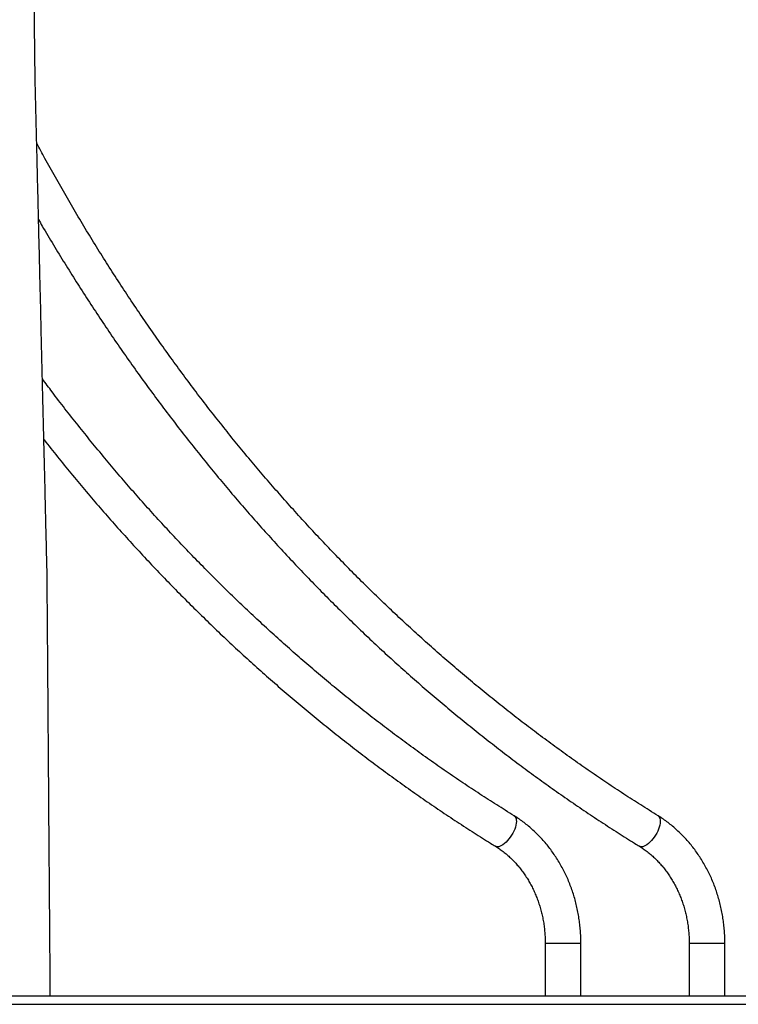
# Model space of a CAD drawing. Units: millimetres. Extents: x 2655 to 11581, y -240 to 11061.
# Drawn here: x 8802 to 9656, y 7050 to 8220 of the extents above; entities that cross this region are included whole.
import ezdxf

# ---------------------------------------------------------------- set-up
doc = ezdxf.new("R2010")
doc.units = ezdxf.units.MM
doc.header["$LTSCALE"] = 50

msp = doc.modelspace()

# ---------------------------------------------------------------- linework, layer by layer
at = {"color": 7, "linetype": 'Continuous', "lineweight": 25}
for p, q in [((9426.5, 7122.5), (9426.5, 7060)), ((9468.9, 7060), (9468.9, 7122.5)), ((9597.5, 7122.5), (9597.5, 7060)), ((9639.9, 7060), (9639.9, 7122.5)), ((8687.9, 7060), (9671.7, 7060)), ((8687.9, 7050), (9671.7, 7050))]:
    msp.add_line(p, q, dxfattribs=at)
at = {"color": 8, "linetype": 'Continuous', "lineweight": 25}
for p, q in [((9426.5, 7122.5), (9468.9, 7122.5)), ((9597.5, 7122.5), (9639.9, 7122.5))]:
    msp.add_line(p, q, dxfattribs=at)
at = {"color": 8, "linetype": 'Continuous', "lineweight": 25, "flags": 128}
for points in [[(9389.7, 7273.9), (9390.6, 7273.1), (9391.3, 7272), (9391.8, 7270.7), (9392.1, 7269.1), (9392.2, 7267.2), (9392, 7265.2), (9391.6, 7263), (9391, 7260.7), (9390.2, 7258.3), (9389.1, 7255.8), (9387.9, 7253.4), (9386.5, 7251), (9385, 7248.7), (9383.4, 7246.5), (9381.7, 7244.5), (9379.9, 7242.6), (9378.1, 7241), (9376.3, 7239.6), (9374.6, 7238.6), (9372.9, 7237.8), (9371.3, 7237.3), (9369.9, 7237.1), (9368.5, 7237.3), (9367.4, 7237.8), (9367.4, 7237.8)], [(9560.7, 7273.9), (9561.6, 7273.1), (9562.3, 7272), (9562.8, 7270.7), (9563.1, 7269.1), (9563.2, 7267.2), (9563, 7265.2), (9562.6, 7263), (9562, 7260.7), (9561.2, 7258.3), (9560.1, 7255.8), (9558.9, 7253.4), (9557.5, 7251), (9556, 7248.7), (9554.4, 7246.5), (9552.7, 7244.5), (9550.9, 7242.6), (9549.1, 7241), (9547.3, 7239.6), (9545.6, 7238.6), (9543.9, 7237.8), (9542.3, 7237.3), (9540.9, 7237.1), (9539.5, 7237.3), (9538.4, 7237.8), (9538.4, 7237.8)]]:
    msp.add_lwpolyline(points, dxfattribs=at)
at = {"color": 7, "linetype": 'Continuous', "lineweight": 25}
for points, knots in [([(8838.6, 7060), (8838.5, 7076), (8838.3, 7107.4), (8837.9, 7154), (8837.6, 7199.2), (8837.2, 7243.1), (8836.9, 7285.7), (8836.6, 7326.2), (8836.3, 7364.6), (8836.1, 7401.1), (8835.8, 7436.5), (8835.5, 7470.6), (8835.3, 7503.6), (8835, 7535.3), (8834.8, 7565.9), (8834, 7595.3), (8833.3, 7623.5), (8832.7, 7650.4), (8832.1, 7676), (8831.5, 7700.3), (8830.9, 7723.5), (8830.4, 7744.5), (8829.9, 7763.4), (8829.5, 7780.5), (8829.1, 7796.9), (8828.7, 7813.2), (8828.3, 7829.4), (8827.5, 7866), (8826.2, 7920.4), (8824.4, 7992.9), (8822.8, 8061.3), (8821, 8128.1), (8820, 8193.4), (8819.6, 8258.9), (8819.2, 8314.5), (8818.9, 8348.2), (8818.9, 8360)], [0, 0, 0, 0, 0.03681, 0.072602, 0.107375, 0.141129, 0.173865, 0.205583, 0.234555, 0.262622, 0.289783, 0.316039, 0.34139, 0.365835, 0.38928, 0.411916, 0.43365, 0.454478, 0.474053, 0.492754, 0.510582, 0.527536, 0.541236, 0.554307, 0.566822, 0.579276, 0.591763, 0.604282, 0.663739, 0.717437, 0.771711, 0.821552, 0.871757, 0.922255, 0.972753, 1, 1, 1, 1]), ([(9560.7, 7273.9), (9557.1, 7276.1), (9546.8, 7282.5), (9529.8, 7293.3), (9509.7, 7306.4), (9489.7, 7319.9), (9469.9, 7333.5), (9450.2, 7347.5), (9430.7, 7361.7), (9411.3, 7376.2), (9392, 7390.9), (9372.9, 7406), (9354, 7421.2), (9335.2, 7436.8), (9316.6, 7452.5), (9298.1, 7468.6), (9279.9, 7484.9), (9261.7, 7501.4), (9243.8, 7518.2), (9226, 7535.2), (9208.4, 7552.5), (9191, 7570), (9173.7, 7587.8), (9156.7, 7605.7), (9139.8, 7623.9), (9123.1, 7642.4), (9106.6, 7661.1), (9090.3, 7680), (9074.2, 7699.1), (9058.3, 7718.4), (9042.6, 7738), (9027, 7757.7), (9011.7, 7777.7), (8996.6, 7797.9), (8981.7, 7818.3), (8967, 7838.9), (8952.6, 7859.6), (8938.3, 7880.6), (8924.2, 7901.8), (8910.4, 7923.2), (8896.8, 7944.7), (8883.4, 7966.5), (8870.2, 7988.4), (8857.3, 8010.5), (8844.6, 8032.8), (8832.9, 8053.6), (8825.7, 8067.1), (8822.5, 8073.1)], [0, 0, 0, 0, 0.0118235, 0.0344025, 0.0569812, 0.0795589, 0.1021362, 0.1247129, 0.1472888, 0.169864, 0.1924388, 0.2150127, 0.2375862, 0.2601589, 0.282731, 0.3053026, 0.3278735, 0.3504442, 0.373014, 0.3955832, 0.4181519, 0.4407202, 0.4632877, 0.485855, 0.5084216, 0.5309877, 0.5535535, 0.5761186, 0.5986833, 0.6212477, 0.6438116, 0.6663752, 0.6889384, 0.711501, 0.7340633, 0.7566253, 0.7791868, 0.8017481, 0.8243089, 0.8468696, 0.8694299, 0.8919898, 0.9145495, 0.9371089, 0.959668, 0.9822269, 1, 1, 1, 1]), ([(8824.7, 7982.4), (8826.1, 7979.9), (8831.9, 7969.9), (8842.3, 7952.5), (8855.7, 7930.5), (8869.4, 7908.6), (8883.3, 7886.9), (8897.4, 7865.4), (8911.8, 7844.1), (8926.3, 7823), (8941.1, 7802.1), (8956.1, 7781.4), (8971.3, 7760.9), (8986.7, 7740.6), (9002.3, 7720.5), (9018.1, 7700.7), (9034.1, 7681), (9050.3, 7661.6), (9066.7, 7642.3), (9083.3, 7623.3), (9100.1, 7604.6), (9117.1, 7586), (9134.3, 7567.7), (9151.6, 7549.6), (9169.2, 7531.8), (9186.9, 7514.2), (9204.8, 7496.8), (9222.8, 7479.7), (9241.1, 7462.8), (9259.5, 7446.2), (9278.1, 7429.8), (9296.8, 7413.7), (9315.7, 7397.8), (9334.8, 7382.2), (9354, 7366.9), (9373.4, 7351.8), (9392.9, 7336.9), (9412.6, 7322.4), (9432.4, 7308.1), (9452.4, 7294), (9472.5, 7280.3), (9492.8, 7266.8), (9512.8, 7253.8), (9528, 7244.2), (9536.5, 7239), (9538.4, 7237.8)], [0, 0, 0, 0, 0.008196, 0.032262, 0.056327, 0.080392, 0.104456, 0.12852, 0.152584, 0.176648, 0.200711, 0.224774, 0.248837, 0.272899, 0.296961, 0.321022, 0.345083, 0.369143, 0.393204, 0.417263, 0.441322, 0.465381, 0.489439, 0.513497, 0.537554, 0.561611, 0.585667, 0.609723, 0.633778, 0.657833, 0.681887, 0.70594, 0.729993, 0.754045, 0.778096, 0.802147, 0.826197, 0.850247, 0.874296, 0.898345, 0.922392, 0.946439, 0.970485, 0.993264, 1, 1, 1, 1]), ([(9389.7, 7273.9), (9386.1, 7276.1), (9375.8, 7282.5), (9358.8, 7293.3), (9338.7, 7306.4), (9318.7, 7319.9), (9298.9, 7333.5), (9279.2, 7347.5), (9259.7, 7361.7), (9240.3, 7376.2), (9221, 7390.9), (9201.9, 7406), (9183, 7421.2), (9164.2, 7436.8), (9145.6, 7452.5), (9127.1, 7468.6), (9108.9, 7484.9), (9090.7, 7501.4), (9072.8, 7518.2), (9055, 7535.2), (9037.4, 7552.5), (9020, 7570), (9002.7, 7587.8), (8985.7, 7605.7), (8968.8, 7623.9), (8952.1, 7642.4), (8935.6, 7661.1), (8919.3, 7680), (8903.2, 7699.1), (8887.3, 7718.4), (8871.6, 7738), (8856, 7757.7), (8841.9, 7776.1), (8833.1, 7788), (8829.2, 7793.1)], [0, 0, 0, 0, 0.016743, 0.048717, 0.08069, 0.112662, 0.144633, 0.176603, 0.208573, 0.240541, 0.272508, 0.304475, 0.336441, 0.368406, 0.400369, 0.432332, 0.464295, 0.496256, 0.528217, 0.560177, 0.592136, 0.624094, 0.656052, 0.688009, 0.719965, 0.75192, 0.783875, 0.815829, 0.847783, 0.879736, 0.911688, 0.94364, 0.975591, 1, 1, 1, 1]), ([(8831, 7721), (8831.1, 7720.9), (8836.4, 7714), (8847.1, 7700.7), (8863.1, 7681), (8879.3, 7661.6), (8895.7, 7642.3), (8912.3, 7623.3), (8929.1, 7604.6), (8946.1, 7586), (8963.3, 7567.7), (8980.6, 7549.6), (8998.2, 7531.8), (9015.9, 7514.2), (9033.8, 7496.8), (9051.8, 7479.7), (9070.1, 7462.8), (9088.5, 7446.2), (9107.1, 7429.8), (9125.8, 7413.7), (9144.7, 7397.8), (9163.8, 7382.2), (9183, 7366.9), (9202.4, 7351.8), (9221.9, 7336.9), (9241.6, 7322.4), (9261.4, 7308.1), (9281.4, 7294), (9301.5, 7280.3), (9321.8, 7266.8), (9341.8, 7253.8), (9357, 7244.2), (9365.5, 7239), (9367.4, 7237.8)], [0, 0, 0, 0, 0.000792, 0.03499, 0.069187, 0.103384, 0.13758, 0.171775, 0.205969, 0.240163, 0.274357, 0.308549, 0.342741, 0.376932, 0.411122, 0.445312, 0.4795, 0.513689, 0.547875, 0.582062, 0.616247, 0.650432, 0.684615, 0.718798, 0.75298, 0.787161, 0.821341, 0.85552, 0.889699, 0.923876, 0.958052, 0.990427, 1, 1, 1, 1]), ([(9468.9, 7122.5), (9468.9, 7123.9), (9468.9, 7127.7), (9468.6, 7134), (9468, 7141.4), (9467.2, 7148.7), (9466, 7156.1), (9464.6, 7163.3), (9463, 7170.5), (9461, 7177.6), (9458.8, 7184.5), (9456.3, 7191.4), (9453.6, 7198.2), (9450.6, 7204.8), (9447.3, 7211.2), (9443.8, 7217.5), (9440.1, 7223.6), (9436.1, 7229.5), (9432, 7235.3), (9427.6, 7240.8), (9423, 7246.1), (9418.2, 7251.1), (9413.2, 7256), (9408.1, 7260.5), (9402.7, 7264.9), (9397.2, 7268.9), (9392.9, 7271.9), (9390.3, 7273.5), (9389.7, 7273.9)], [0, 0, 0, 0, 0.022161, 0.062459, 0.102761, 0.143063, 0.183365, 0.223667, 0.263966, 0.304262, 0.344554, 0.384837, 0.425114, 0.46538, 0.505633, 0.545871, 0.58609, 0.62629, 0.666465, 0.706615, 0.746733, 0.786818, 0.826868, 0.866876, 0.906844, 0.946766, 0.986642, 1, 1, 1, 1]), ([(9639.9, 7122.5), (9639.9, 7123.9), (9639.9, 7127.7), (9639.6, 7134), (9639, 7141.4), (9638.2, 7148.7), (9637, 7156.1), (9635.6, 7163.3), (9634, 7170.5), (9632, 7177.6), (9629.8, 7184.5), (9627.3, 7191.4), (9624.6, 7198.2), (9621.6, 7204.8), (9618.3, 7211.2), (9614.8, 7217.5), (9611.1, 7223.6), (9607.1, 7229.5), (9603, 7235.3), (9598.6, 7240.8), (9594, 7246.1), (9589.2, 7251.1), (9584.2, 7256), (9579.1, 7260.5), (9573.7, 7264.9), (9568.2, 7268.9), (9563.9, 7271.9), (9561.3, 7273.5), (9560.7, 7273.9)], [0, 0, 0, 0, 0.022161, 0.062459, 0.10276, 0.143063, 0.183365, 0.223667, 0.263966, 0.304262, 0.344553, 0.384838, 0.425114, 0.46538, 0.505633, 0.545871, 0.58609, 0.62629, 0.666465, 0.706615, 0.746733, 0.786818, 0.826868, 0.866876, 0.906844, 0.946766, 0.986642, 1, 1, 1, 1]), ([(9367.4, 7237.8), (9368.1, 7237.3), (9370.5, 7235.8), (9374.3, 7233.2), (9378.8, 7229.7), (9383.2, 7226), (9387.4, 7222), (9391.4, 7217.8), (9395.3, 7213.3), (9398.9, 7208.6), (9402.4, 7203.8), (9405.7, 7198.7), (9408.7, 7193.5), (9411.5, 7188.1), (9414.1, 7182.5), (9416.5, 7176.8), (9418.6, 7170.9), (9420.5, 7165), (9422.1, 7158.9), (9423.5, 7152.7), (9424.7, 7146.5), (9425.5, 7140.2), (9426.1, 7133.9), (9426.5, 7128), (9426.5, 7124.2), (9426.5, 7122.5)], [0, 0, 0, 0, 0.0221035, 0.0676205, 0.11306, 0.1583905, 0.2036254, 0.2487688, 0.2938301, 0.3388195, 0.3837451, 0.428615, 0.4734356, 0.5182146, 0.5629584, 0.6076731, 0.6523611, 0.6970281, 0.7416785, 0.786314, 0.8309373, 0.8755507, 0.9201561, 0.964755, 1, 1, 1, 1]), ([(9538.4, 7237.8), (9539.1, 7237.3), (9541.5, 7235.8), (9545.3, 7233.2), (9549.8, 7229.7), (9554.2, 7226), (9558.4, 7222), (9562.4, 7217.8), (9566.3, 7213.3), (9569.9, 7208.6), (9573.4, 7203.8), (9576.7, 7198.7), (9579.7, 7193.5), (9582.5, 7188.1), (9585.1, 7182.5), (9587.5, 7176.8), (9589.6, 7170.9), (9591.5, 7165), (9593.1, 7158.9), (9594.5, 7152.7), (9595.7, 7146.5), (9596.5, 7140.2), (9597.1, 7133.9), (9597.5, 7128), (9597.5, 7124.2), (9597.5, 7122.5)], [0, 0, 0, 0, 0.022103, 0.06762, 0.11306, 0.158391, 0.203625, 0.248769, 0.29383, 0.33882, 0.383745, 0.428615, 0.473436, 0.518215, 0.562959, 0.607672, 0.652361, 0.697028, 0.741679, 0.786314, 0.830937, 0.875551, 0.920156, 0.964755, 1, 1, 1, 1])]:
    msp.add_open_spline(points, degree=3, knots=knots, dxfattribs=at)

doc.saveas('drawing.dxf')
